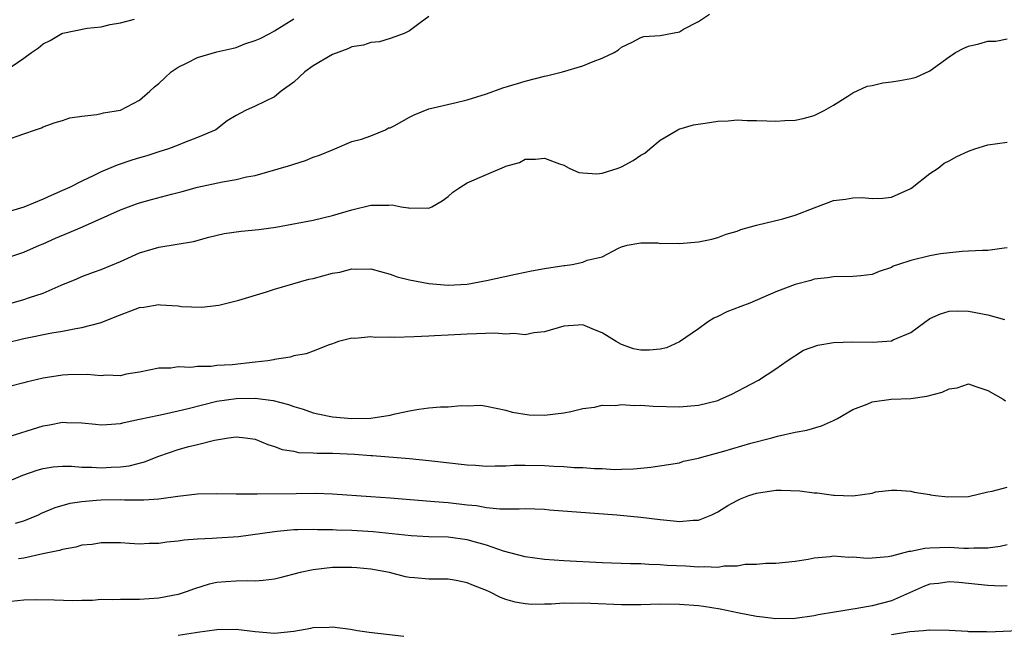
# Model space of a CAD drawing. Units: inches. Extents: x 2613000 to 2616000, y 1506000 to 1509000.
# Drawn here: x 2615391 to 2615493, y 1507121 to 1507184 of the extents above; entities that cross this region are included whole.
import ezdxf

# ---------------------------------------------------------------- set-up
doc = ezdxf.new("R2010")
doc.units = ezdxf.units.IN
doc.header["$MEASUREMENT"] = 0
doc.layers.add('LD26131506_2ft', color=29, linetype='Continuous')

msp = doc.modelspace()

# ---------------------------------------------------------------- linework, layer by layer
at = {"layer": 'LD26131506_2ft'}
for points, elevation in [([(2615389, 1507159.61), (2615391, 1507160.27), (2615392.62, 1507161), (2615393, 1507161.15), (2615394.27, 1507161.73), (2615395.69, 1507162.31), (2615397.08, 1507162.92), (2615401, 1507164.68), (2615402.69, 1507165.31), (2615403, 1507165.42), (2615404.24, 1507165.76), (2615406.31, 1507166.31), (2615407.41, 1507166.59), (2615409, 1507167.04), (2615411.6, 1507167.6), (2615413, 1507167.81), (2615414.09, 1507168.09), (2615415, 1507168.25), (2615418.7, 1507169.3), (2615419, 1507169.41), (2615420.21, 1507169.79), (2615421, 1507170.13), (2615421.65, 1507170.35), (2615423, 1507170.92), (2615423.25, 1507171), (2615425, 1507171.79), (2615426.03, 1507172.03), (2615427, 1507172.35), (2615428.51, 1507173), (2615428.82, 1507173.18), (2615429, 1507173.2), (2615429.4, 1507173.4), (2615431, 1507174.3), (2615431.47, 1507174.53), (2615433, 1507175.15), (2615435.84, 1507175.84), (2615437, 1507176.1), (2615439, 1507176.74), (2615440.67, 1507177.33), (2615442.19, 1507177.81), (2615443, 1507178.05), (2615445, 1507178.56), (2615445.37, 1507178.63), (2615446.87, 1507179), (2615449, 1507179.63), (2615450.07, 1507180.07), (2615451, 1507180.41), (2615452.24, 1507181), (2615452.7, 1507181.3), (2615453, 1507181.58), (2615454.1, 1507182.1), (2615455, 1507182.57), (2615455.33, 1507182.67), (2615457, 1507182.79), (2615459, 1507183.17), (2615459.43, 1507183.43), (2615461, 1507184.25), (2615462.12, 1507185)], 7810), ([(2615433, 1507184.76), (2615432.09, 1507184.09), (2615431, 1507183.25), (2615430.46, 1507183), (2615429, 1507182.48), (2615427.88, 1507182.12), (2615427, 1507182.07), (2615426.23, 1507181.77), (2615425, 1507181.61), (2615424.59, 1507181.41), (2615423, 1507180.82), (2615421, 1507179.62), (2615420.14, 1507179), (2615419, 1507177.92), (2615417.7, 1507177), (2615417, 1507176.41), (2615415, 1507175.43), (2615414, 1507175), (2615413, 1507174.48), (2615412.09, 1507173.91), (2615410.9, 1507173), (2615409, 1507172.18), (2615407.67, 1507171.67), (2615407, 1507171.38), (2615406.01, 1507171), (2615405, 1507170.69), (2615403.73, 1507170.28), (2615403, 1507170.07), (2615402.18, 1507169.82), (2615400.68, 1507169.32), (2615399, 1507168.62), (2615398.23, 1507168.23), (2615397, 1507167.66), (2615395.72, 1507167), (2615395, 1507166.67), (2615393.83, 1507166.17), (2615393, 1507165.79), (2615391, 1507164.96), (2615389, 1507164.36)], 7808), ([(2615389, 1507171.88), (2615391, 1507172.56), (2615392.2, 1507173), (2615392.81, 1507173.19), (2615393, 1507173.28), (2615394.25, 1507173.75), (2615395, 1507173.96), (2615395.77, 1507174.23), (2615397, 1507174.4), (2615398.56, 1507174.56), (2615399, 1507174.67), (2615399.25, 1507174.75), (2615401, 1507175.04), (2615403, 1507176.05), (2615404.06, 1507177), (2615404.54, 1507177.46), (2615405, 1507177.8), (2615405.6, 1507178.4), (2615406.26, 1507179), (2615407, 1507179.49), (2615407.93, 1507179.93), (2615409, 1507180.48), (2615411, 1507181.07), (2615412.57, 1507181.43), (2615413, 1507181.55), (2615413.9, 1507181.9), (2615415, 1507182.27), (2615415.52, 1507182.48), (2615416.52, 1507183), (2615417, 1507183.26), (2615419, 1507184.5)], 7806), ([(2615389, 1507179.06), (2615391, 1507180.43), (2615391.77, 1507181), (2615392.5, 1507181.5), (2615393, 1507181.93), (2615393.73, 1507182.27), (2615394.93, 1507183), (2615395.04, 1507183.04), (2615397.54, 1507183.54), (2615399, 1507183.69), (2615399.93, 1507183.93), (2615401, 1507184.1), (2615402.48, 1507184.48)], 7804), ([(2615389.67, 1507155), (2615391, 1507155.35), (2615391.57, 1507155.57), (2615393, 1507156.01), (2615394.86, 1507156.86), (2615396.49, 1507157.51), (2615397, 1507157.76), (2615398.21, 1507158.21), (2615399, 1507158.48), (2615401, 1507159.3), (2615403, 1507160.21), (2615405, 1507160.81), (2615406.9, 1507161.1), (2615408.6, 1507161.4), (2615410.17, 1507161.83), (2615411.77, 1507162.23), (2615413.54, 1507162.46), (2615415.37, 1507162.63), (2615417.12, 1507162.88), (2615421, 1507163.62), (2615423, 1507164.1), (2615425, 1507164.69), (2615427, 1507165.15), (2615428.84, 1507165.16), (2615429.19, 1507165.19), (2615430.15, 1507165), (2615430.88, 1507164.88), (2615431, 1507164.84), (2615432.87, 1507164.87), (2615433, 1507164.84), (2615433.32, 1507165), (2615434.39, 1507165.61), (2615435, 1507166.07), (2615435.5, 1507166.5), (2615436.21, 1507167), (2615437, 1507167.47), (2615439, 1507168.36), (2615440.86, 1507169.14), (2615441, 1507169.22), (2615442.4, 1507169.6), (2615443, 1507169.93), (2615444.07, 1507169.93), (2615445, 1507170.03), (2615446.55, 1507169.45), (2615447, 1507169.3), (2615447.58, 1507169), (2615448.57, 1507168.57), (2615449, 1507168.52), (2615450.43, 1507168.43), (2615451, 1507168.5), (2615452.66, 1507169), (2615452.89, 1507169.11), (2615453, 1507169.14), (2615454.19, 1507169.81), (2615455, 1507170.36), (2615455.43, 1507170.57), (2615455.92, 1507171), (2615457, 1507171.9), (2615458.85, 1507173), (2615458.95, 1507173.05), (2615460.48, 1507173.52), (2615461.69, 1507173.69), (2615463, 1507173.9), (2615464.08, 1507173.92), (2615465, 1507174.01), (2615466.05, 1507173.95), (2615467, 1507173.96), (2615468.09, 1507173.91), (2615469, 1507173.9), (2615469.96, 1507173.96), (2615471, 1507173.99), (2615471.84, 1507174.16), (2615473, 1507174.47), (2615474.04, 1507175), (2615475, 1507175.54), (2615476.47, 1507176.47), (2615477, 1507176.83), (2615478.49, 1507177.51), (2615479, 1507177.6), (2615480.12, 1507177.88), (2615481, 1507177.98), (2615481.89, 1507178.11), (2615483, 1507178.31), (2615483.56, 1507178.44), (2615485, 1507179.11), (2615487, 1507180.56), (2615487.65, 1507181), (2615488.53, 1507181.47), (2615489, 1507181.66), (2615490.08, 1507181.92), (2615491, 1507182.18), (2615491.82, 1507182.18), (2615493, 1507182.44)], 7812), ([(2615389, 1507150.83), (2615391, 1507151.32), (2615393.89, 1507151.89), (2615395, 1507152.07), (2615396.37, 1507152.37), (2615397, 1507152.46), (2615399, 1507152.98), (2615400.45, 1507153.55), (2615403, 1507154.53), (2615403.42, 1507154.58), (2615405, 1507154.85), (2615405.18, 1507154.82), (2615407, 1507154.71), (2615407.35, 1507154.65), (2615409.43, 1507154.57), (2615411.22, 1507154.78), (2615413, 1507155.21), (2615413.3, 1507155.3), (2615416.15, 1507156.15), (2615417, 1507156.45), (2615418.9, 1507157), (2615420.54, 1507157.46), (2615421, 1507157.55), (2615423, 1507158.1), (2615423.78, 1507158.22), (2615425, 1507158.54), (2615425.49, 1507158.51), (2615427, 1507158.54), (2615429, 1507158.01), (2615429.73, 1507157.73), (2615431, 1507157.41), (2615433, 1507157.01), (2615435, 1507156.86), (2615437, 1507156.97), (2615439, 1507157.34), (2615442, 1507158), (2615443, 1507158.19), (2615443.67, 1507158.33), (2615445, 1507158.58), (2615447, 1507158.9), (2615447.1, 1507158.9), (2615447.88, 1507159), (2615449, 1507159.23), (2615449.44, 1507159.44), (2615451, 1507159.78), (2615452.7, 1507160.7), (2615453, 1507160.82), (2615453.59, 1507161), (2615454.79, 1507161.21), (2615455, 1507161.24), (2615456.76, 1507161.24), (2615457, 1507161.19), (2615458.8, 1507161.2), (2615459, 1507161.18), (2615461, 1507161.35), (2615462.36, 1507161.64), (2615463, 1507161.79), (2615463.86, 1507162.14), (2615465, 1507162.47), (2615465.37, 1507162.64), (2615467, 1507163.08), (2615469.75, 1507163.75), (2615471, 1507164.13), (2615473, 1507164.9), (2615475, 1507165.65), (2615476.23, 1507165.77), (2615477, 1507165.94), (2615477.97, 1507165.97), (2615479, 1507165.86), (2615480.1, 1507165.9), (2615481, 1507166), (2615483, 1507166.9), (2615483.15, 1507167), (2615485, 1507168.45), (2615485.85, 1507169), (2615486.49, 1507169.51), (2615487, 1507169.77), (2615487.79, 1507170.21), (2615489, 1507170.76), (2615489.67, 1507171), (2615491, 1507171.42), (2615493, 1507171.72)], 7814), ([(2615493, 1507160.72), (2615492.7, 1507160.7), (2615491, 1507160.47), (2615490.47, 1507160.47), (2615489, 1507160.37), (2615488.36, 1507160.36), (2615486.11, 1507160.11), (2615485, 1507159.9), (2615483, 1507159.41), (2615481.72, 1507159), (2615481.19, 1507158.81), (2615481, 1507158.69), (2615479.72, 1507158.28), (2615479, 1507157.97), (2615477.83, 1507157.83), (2615477, 1507157.76), (2615475, 1507157.72), (2615474.38, 1507157.62), (2615473, 1507157.47), (2615472.65, 1507157.35), (2615471, 1507156.92), (2615469, 1507156.15), (2615466.3, 1507155), (2615465.37, 1507154.63), (2615463.92, 1507154.08), (2615463, 1507153.6), (2615462.56, 1507153.44), (2615461.93, 1507153), (2615461, 1507152.32), (2615459.03, 1507150.97), (2615457.66, 1507150.34), (2615457, 1507150.2), (2615455.89, 1507150.11), (2615455, 1507150.09), (2615454.25, 1507150.25), (2615453, 1507150.68), (2615452.44, 1507151), (2615451, 1507151.9), (2615450.21, 1507152.21), (2615449, 1507152.72), (2615447, 1507152.59), (2615445, 1507152.01), (2615443.89, 1507151.89), (2615443, 1507151.71), (2615441.82, 1507151.82), (2615441, 1507151.77), (2615439.86, 1507151.86), (2615437, 1507151.76), (2615435.68, 1507151.68), (2615435, 1507151.66), (2615433.58, 1507151.58), (2615433, 1507151.56), (2615431.49, 1507151.49), (2615429.43, 1507151.43), (2615429, 1507151.45), (2615427.43, 1507151.43), (2615427, 1507151.49), (2615425.33, 1507151.33), (2615425, 1507151.36), (2615423.64, 1507151), (2615423.17, 1507150.83), (2615423, 1507150.76), (2615422.66, 1507150.66), (2615421, 1507150), (2615420.29, 1507149.71), (2615419, 1507149.53), (2615418.62, 1507149.38), (2615417, 1507149.14), (2615416.89, 1507149.11), (2615416.3, 1507149), (2615415, 1507148.84), (2615412.59, 1507148.59), (2615411, 1507148.5), (2615410.41, 1507148.41), (2615409, 1507148.42), (2615408.3, 1507148.3), (2615407, 1507148.38), (2615406.25, 1507148.25), (2615405, 1507148.24), (2615403, 1507147.81), (2615401.6, 1507147.6), (2615401, 1507147.45), (2615399.5, 1507147.5), (2615399, 1507147.44), (2615397.56, 1507147.56), (2615395.54, 1507147.54), (2615395, 1507147.5), (2615393, 1507147.2), (2615391.22, 1507146.78), (2615391, 1507146.7), (2615389.65, 1507146.35)], 7816), ([(2615389, 1507140.99), (2615393, 1507142.26), (2615393.65, 1507142.35), (2615395, 1507142.62), (2615395.42, 1507142.58), (2615397, 1507142.56), (2615398.42, 1507142.42), (2615399, 1507142.35), (2615399.6, 1507142.4), (2615401, 1507142.48), (2615401.4, 1507142.6), (2615403, 1507142.93), (2615405, 1507143.37), (2615405.46, 1507143.46), (2615407, 1507143.79), (2615408.04, 1507144.04), (2615411, 1507144.79), (2615413, 1507145.09), (2615415, 1507145.11), (2615416.87, 1507144.87), (2615418.46, 1507144.46), (2615419, 1507144.24), (2615419.96, 1507143.96), (2615421, 1507143.59), (2615421.5, 1507143.5), (2615423, 1507143.17), (2615425.01, 1507142.99), (2615427, 1507143.04), (2615429, 1507143.37), (2615429.5, 1507143.5), (2615431, 1507143.8), (2615431.98, 1507143.98), (2615433, 1507144.1), (2615434.22, 1507144.22), (2615435, 1507144.22), (2615436.37, 1507144.37), (2615437, 1507144.32), (2615438.39, 1507144.39), (2615439, 1507144.29), (2615441, 1507143.88), (2615441.65, 1507143.65), (2615443.4, 1507143.4), (2615445, 1507143.35), (2615447, 1507143.58), (2615447.75, 1507143.75), (2615449, 1507144.05), (2615450.19, 1507144.19), (2615451, 1507144.38), (2615452.36, 1507144.36), (2615453, 1507144.45), (2615454.36, 1507144.36), (2615455, 1507144.39), (2615456.29, 1507144.29), (2615459, 1507144.21), (2615461, 1507144.39), (2615463, 1507144.89), (2615463.28, 1507145), (2615464.45, 1507145.55), (2615465.76, 1507146.24), (2615467.2, 1507147), (2615469, 1507148.15), (2615470.17, 1507149), (2615471.88, 1507150.12), (2615473.37, 1507150.63), (2615475, 1507150.91), (2615477, 1507150.96), (2615479.08, 1507150.92), (2615481, 1507151.09), (2615481.18, 1507151.18), (2615483, 1507151.93), (2615485, 1507153.38), (2615486.11, 1507153.89), (2615487, 1507154.15), (2615487.81, 1507154.19), (2615489, 1507154.15), (2615491, 1507153.77), (2615492.72, 1507153.28)], 7818), ([(2615389, 1507136.32), (2615390.88, 1507137.12), (2615392.36, 1507137.64), (2615393, 1507137.83), (2615394.02, 1507137.98), (2615395, 1507138.07), (2615395.93, 1507138.07), (2615397, 1507137.97), (2615398.03, 1507137.97), (2615399, 1507137.9), (2615400.06, 1507137.94), (2615401, 1507138), (2615401.9, 1507138.1), (2615403.5, 1507138.5), (2615405, 1507139.1), (2615407, 1507139.78), (2615408.09, 1507140.09), (2615409, 1507140.3), (2615410.77, 1507140.77), (2615412.22, 1507141), (2615413, 1507141.1), (2615413.99, 1507141), (2615415, 1507140.85), (2615416.3, 1507140.3), (2615417, 1507140.11), (2615417.79, 1507139.79), (2615419, 1507139.6), (2615419.49, 1507139.49), (2615421, 1507139.45), (2615421.41, 1507139.41), (2615423, 1507139.4), (2615425.29, 1507139.29), (2615427, 1507139.15), (2615427.15, 1507139.15), (2615431, 1507138.85), (2615433, 1507138.66), (2615437, 1507138.21), (2615437.84, 1507138.16), (2615439, 1507138.05), (2615439.9, 1507138.1), (2615441, 1507138.09), (2615441.85, 1507138.15), (2615443, 1507138.17), (2615445, 1507138.13), (2615445.96, 1507138.04), (2615447, 1507138.01), (2615448.08, 1507137.92), (2615449, 1507137.92), (2615450.19, 1507137.81), (2615451, 1507137.81), (2615452.28, 1507137.72), (2615453, 1507137.75), (2615454.23, 1507137.77), (2615455, 1507137.86), (2615456.05, 1507137.95), (2615459, 1507138.42), (2615459.43, 1507138.57), (2615461, 1507138.9), (2615461.32, 1507139), (2615463.62, 1507139.62), (2615466.43, 1507140.43), (2615468.58, 1507141), (2615469.18, 1507141.18), (2615471, 1507141.59), (2615472.21, 1507141.79), (2615473.74, 1507142.26), (2615475, 1507142.8), (2615475.4, 1507143), (2615477, 1507143.95), (2615478.49, 1507144.49), (2615479, 1507144.73), (2615480.99, 1507145.01), (2615483, 1507145.09), (2615484.68, 1507145.32), (2615486.26, 1507145.74), (2615487, 1507146.1), (2615487.81, 1507146.19), (2615489, 1507146.59), (2615489.65, 1507146.35), (2615491, 1507145.92), (2615492.6, 1507145), (2615492.84, 1507144.84)], 7820), ([(2615390.13, 1507132.13), (2615391, 1507132.37), (2615392.5, 1507133), (2615392.83, 1507133.17), (2615394.24, 1507133.76), (2615395.8, 1507134.2), (2615397, 1507134.38), (2615398.51, 1507134.51), (2615399, 1507134.57), (2615401, 1507134.6), (2615401.43, 1507134.57), (2615403.44, 1507134.56), (2615405, 1507134.67), (2615406.95, 1507134.95), (2615409, 1507135.19), (2615411, 1507135.23), (2615413, 1507135.2), (2615413.18, 1507135.18), (2615415, 1507135.2), (2615415.18, 1507135.18), (2615419.24, 1507135.23), (2615421.25, 1507135.25), (2615423, 1507135.19), (2615427, 1507134.89), (2615429, 1507134.77), (2615433.6, 1507134.4), (2615435, 1507134.27), (2615437, 1507134.04), (2615437.96, 1507133.96), (2615439, 1507133.78), (2615440.37, 1507133.63), (2615441, 1507133.64), (2615442.39, 1507133.61), (2615443, 1507133.65), (2615445, 1507133.6), (2615445.53, 1507133.53), (2615452.52, 1507133), (2615455, 1507132.76), (2615457, 1507132.51), (2615458.39, 1507132.39), (2615459, 1507132.3), (2615460.44, 1507132.44), (2615461, 1507132.44), (2615462.38, 1507133), (2615463, 1507133.3), (2615464.04, 1507133.96), (2615465, 1507134.5), (2615465.34, 1507134.66), (2615466.22, 1507135), (2615467, 1507135.26), (2615469, 1507135.55), (2615469.57, 1507135.57), (2615471.5, 1507135.5), (2615473, 1507135.29), (2615473.3, 1507135.3), (2615475, 1507135.04), (2615475.05, 1507135.05), (2615477, 1507134.99), (2615479, 1507135.27), (2615479.38, 1507135.38), (2615481, 1507135.56), (2615481.57, 1507135.57), (2615483, 1507135.46), (2615483.36, 1507135.36), (2615485, 1507135.1), (2615485.07, 1507135.07), (2615485.59, 1507135), (2615486.87, 1507134.87), (2615489, 1507134.92), (2615491, 1507135.38), (2615491.45, 1507135.45), (2615493, 1507135.87)], 7822), ([(2615493, 1507129.89), (2615492.28, 1507129.72), (2615491, 1507129.53), (2615489.55, 1507129.55), (2615489, 1507129.5), (2615488.51, 1507129.49), (2615487, 1507129.6), (2615485, 1507129.55), (2615484.48, 1507129.52), (2615483, 1507129.2), (2615482.81, 1507129.19), (2615481, 1507128.72), (2615480.65, 1507128.65), (2615479, 1507128.51), (2615478.48, 1507128.48), (2615477, 1507128.6), (2615476.58, 1507128.58), (2615475, 1507128.7), (2615474.64, 1507128.64), (2615473, 1507128.5), (2615472.36, 1507128.36), (2615471, 1507128.14), (2615469, 1507127.96), (2615467.96, 1507127.96), (2615467, 1507127.86), (2615465.84, 1507127.84), (2615465, 1507127.68), (2615463.66, 1507127.66), (2615463, 1507127.54), (2615461.61, 1507127.61), (2615461, 1507127.57), (2615459.66, 1507127.66), (2615457.75, 1507127.75), (2615457, 1507127.82), (2615455.84, 1507127.84), (2615455, 1507127.9), (2615453.92, 1507127.92), (2615451, 1507128.03), (2615447, 1507128.24), (2615445, 1507128.36), (2615443, 1507128.63), (2615440.77, 1507129.23), (2615439, 1507129.85), (2615437.85, 1507130.15), (2615437, 1507130.41), (2615435, 1507130.68), (2615433, 1507130.73), (2615431.19, 1507130.81), (2615427.24, 1507131.24), (2615425, 1507131.37), (2615423.42, 1507131.42), (2615423, 1507131.45), (2615421.46, 1507131.46), (2615421, 1507131.49), (2615419.43, 1507131.43), (2615419, 1507131.43), (2615417.26, 1507131.26), (2615417, 1507131.25), (2615413.27, 1507130.73), (2615411, 1507130.58), (2615410.53, 1507130.53), (2615409, 1507130.47), (2615407.63, 1507130.37), (2615407, 1507130.26), (2615405.83, 1507130.17), (2615405, 1507130.02), (2615403.98, 1507130.02), (2615403, 1507129.97), (2615401.96, 1507130.04), (2615401, 1507130.08), (2615399, 1507130.09), (2615398.08, 1507129.92), (2615397, 1507129.85), (2615396.37, 1507129.63), (2615395, 1507129.42), (2615394.7, 1507129.3), (2615392.94, 1507128.94), (2615391, 1507128.51), (2615390.44, 1507128.44)], 7824), ([(2615493, 1507125.63), (2615492.39, 1507125.61), (2615491, 1507125.66), (2615488.01, 1507125.99), (2615487, 1507126.05), (2615485.88, 1507125.88), (2615485, 1507125.79), (2615484.42, 1507125.58), (2615481, 1507124.06), (2615479, 1507123.54), (2615477.25, 1507123.25), (2615477, 1507123.22), (2615475.76, 1507123), (2615475.09, 1507122.91), (2615473.39, 1507122.61), (2615473, 1507122.51), (2615471, 1507122.24), (2615469, 1507122.22), (2615467.64, 1507122.36), (2615467, 1507122.44), (2615465.22, 1507122.78), (2615463.22, 1507123.22), (2615461.49, 1507123.49), (2615461, 1507123.54), (2615459, 1507123.69), (2615457, 1507123.71), (2615455, 1507123.67), (2615453, 1507123.67), (2615449.78, 1507123.78), (2615449, 1507123.82), (2615447.8, 1507123.8), (2615447, 1507123.83), (2615445.74, 1507123.74), (2615445, 1507123.74), (2615443.7, 1507123.7), (2615443, 1507123.75), (2615441.95, 1507123.95), (2615441, 1507124.21), (2615440.43, 1507124.43), (2615439.31, 1507125), (2615439, 1507125.14), (2615437.65, 1507125.65), (2615437, 1507125.94), (2615435.83, 1507126.17), (2615435, 1507126.31), (2615433, 1507126.33), (2615431.53, 1507126.47), (2615431, 1507126.5), (2615430.57, 1507126.57), (2615428.91, 1507127), (2615427, 1507127.36), (2615425.52, 1507127.51), (2615425, 1507127.55), (2615423, 1507127.53), (2615421, 1507127.3), (2615419.64, 1507127), (2615417.55, 1507126.45), (2615417, 1507126.33), (2615415.83, 1507126.17), (2615415, 1507126.12), (2615414.15, 1507126.15), (2615413, 1507126.12), (2615411.95, 1507126.05), (2615411, 1507125.96), (2615410.21, 1507125.79), (2615408.68, 1507125.31), (2615407.84, 1507125), (2615407, 1507124.74), (2615405, 1507124.34), (2615403, 1507124.21), (2615401, 1507124.22), (2615400.19, 1507124.19), (2615399, 1507124.2), (2615398.12, 1507124.12), (2615397, 1507124.12), (2615396.08, 1507124.08), (2615394.14, 1507124.14), (2615392.18, 1507124.18), (2615391, 1507124.14), (2615389, 1507123.95)], 7826), ([(2615407, 1507120.52), (2615408.8, 1507120.8), (2615409, 1507120.82), (2615411, 1507121.1), (2615413, 1507121.13), (2615415, 1507120.88), (2615417, 1507120.7), (2615419, 1507120.91), (2615420.77, 1507121.23), (2615421, 1507121.29), (2615422.66, 1507121.34), (2615423, 1507121.37), (2615424.88, 1507121.12), (2615425.61, 1507121), (2615426.83, 1507120.83), (2615430.41, 1507120.41)], 7828), ([(2615481, 1507120.59), (2615482.9, 1507120.9), (2615484.33, 1507121), (2615484.95, 1507121.05), (2615485, 1507121.07), (2615487, 1507121.01), (2615488.91, 1507120.91), (2615489, 1507120.89), (2615490.88, 1507120.88), (2615491, 1507120.86), (2615495, 1507121.01)], 7828)]:
    msp.add_lwpolyline(points, dxfattribs=dict(at, elevation=elevation))

doc.saveas('drawing.dxf')
